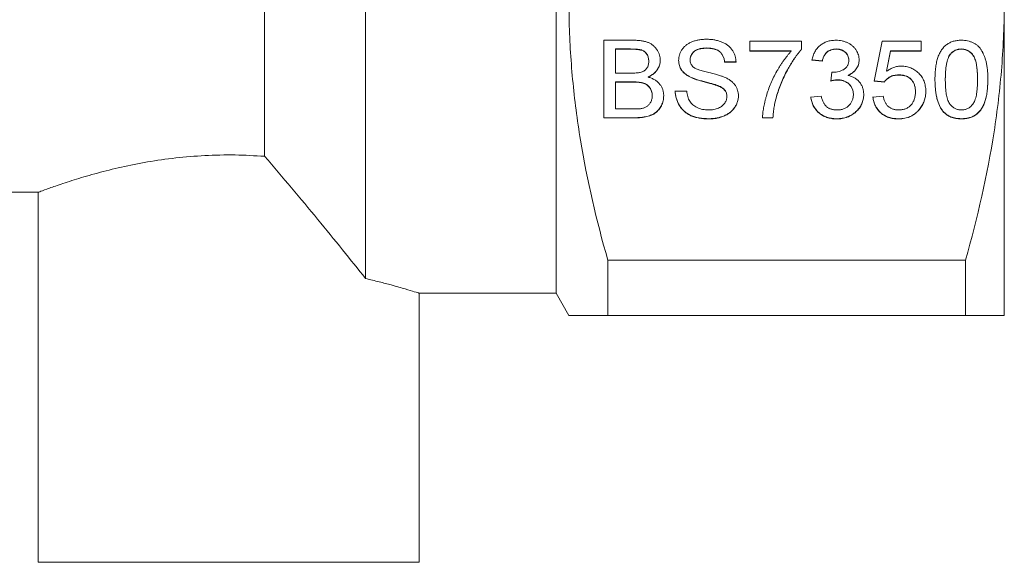
# Model space of a CAD drawing. Units: millimetres. Extents: x 168 to 239, y 60 to 271.
# Drawn here: x 195 to 239, y 94 to 118 of the extents above; entities that cross this region are included whole.
import ezdxf

# ---------------------------------------------------------------- set-up
doc = ezdxf.new("R2010")
doc.units = ezdxf.units.MM
doc.linetypes.add('PHANTOM', pattern=[12.7, 6.35, -1.27, 1.27, -1.27, 1.27, -1.27])

msp = doc.modelspace()

# ---------------------------------------------------------------- linework, layer by layer
at = {"color": 7, "linetype": 'Continuous', "lineweight": 15}
for p, q in [((205.996, 112.046), (205.996, 128.758)), ((218.996, 105.94), (218.996, 126.545)), ((210.496, 106.597), (210.496, 124.444)), ((238.996, 118.94), (238.996, 104.94)), ((221.133, 117.222), (222.467, 117.222)), ((221.133, 113.758), (221.133, 117.222)), ((225.726, 116.877), (225.726, 116.867)), ((227.646, 117.177), (229.954, 117.177)), ((227.646, 116.733), (227.646, 117.177)), ((229.954, 117.177), (229.954, 116.818)), ((233.184, 115.401), (233.543, 117.177)), ((233.543, 117.177), (235.287, 117.177)), ((235.287, 117.177), (235.287, 116.733)), ((222.315, 116.832), (221.646, 116.832)), ((221.646, 116.832), (221.646, 116.822)), ((222.315, 116.822), (221.646, 116.822)), ((221.646, 116.822), (221.646, 115.756)), ((229.492, 116.743), (227.646, 116.743)), ((229.492, 116.733), (227.646, 116.733)), ((229.492, 116.743), (229.492, 116.733)), ((231.495, 116.832), (231.495, 116.822)), ((233.924, 116.743), (233.743, 115.846)), ((233.924, 116.733), (233.743, 115.836)), ((235.287, 116.743), (233.924, 116.743)), ((233.924, 116.743), (233.924, 116.733)), ((235.287, 116.733), (233.924, 116.733)), ((236.579, 116.595), (236.579, 116.585)), ((237.077, 116.832), (237.077, 116.822)), ((223.133, 116.291), (223.133, 116.281)), ((224.979, 116.36), (224.979, 116.35)), ((227.03, 116.255), (226.518, 116.255)), ((226.518, 116.255), (226.518, 116.245)), ((227.03, 116.245), (226.518, 116.245)), ((230.877, 116.299), (230.415, 116.344)), ((230.877, 116.289), (230.415, 116.334)), ((230.877, 116.299), (230.877, 116.289)), ((232.056, 116.337), (232.056, 116.327)), ((221.646, 115.756), (222.37, 115.756)), ((223.101, 115.589), (223.101, 115.579)), ((224.998, 115.579), (224.998, 115.569)), ((231.252, 115.401), (231.3, 115.801)), ((232.027, 115.664), (232.027, 115.654)), ((233.743, 115.846), (233.743, 115.836)), ((234.283, 115.677), (234.283, 115.667)), ((222.42, 115.367), (221.646, 115.367)), ((221.646, 115.367), (221.646, 115.357)), ((222.42, 115.357), (221.646, 115.357)), ((221.646, 115.357), (221.646, 114.157)), ((226.232, 115.195), (226.232, 115.185)), ((231.562, 115.458), (231.562, 115.448)), ((233.646, 115.357), (233.184, 115.401)), ((233.646, 115.367), (233.186, 115.411)), ((233.646, 115.367), (233.646, 115.357)), ((236.364, 115.478), (236.364, 115.468)), ((237.8, 115.478), (237.8, 115.468)), ((223.287, 114.767), (223.287, 114.757)), ((224.312, 114.957), (224.825, 114.957)), ((226.62, 114.727), (226.62, 114.717)), ((228.829, 114.709), (228.829, 114.699)), ((230.364, 114.69), (230.825, 114.735)), ((232.261, 114.814), (232.261, 114.804)), ((233.133, 114.69), (233.595, 114.735)), ((235.03, 114.929), (235.03, 114.919)), ((221.646, 114.157), (222.487, 114.157)), ((235.211, 114.144), (235.211, 114.134)), ((236.26, 114.057), (236.26, 114.047)), ((222.48, 113.768), (221.133, 113.768)), ((222.48, 113.758), (221.133, 113.758)), ((225.823, 113.723), (225.823, 113.713)), ((228.671, 113.768), (228.21, 113.768)), ((228.671, 113.758), (228.21, 113.758)), ((228.671, 113.768), (228.671, 113.758)), ((231.509, 113.723), (231.509, 113.713)), ((234.276, 113.723), (234.276, 113.713)), ((237.082, 113.723), (237.082, 113.713)), ((193.996, 110.44), (195.914, 110.44)), ((195.896, 110.447), (195.896, 93.94)), ((221.305, 107.418), (237.264, 107.418)), ((221.305, 104.94), (221.305, 107.418)), ((237.264, 104.94), (237.264, 107.418)), ((212.869, 105.94), (218.996, 105.94)), ((212.896, 93.94), (212.896, 105.948)), ((218.996, 105.94), (219.573, 104.94)), ((237.264, 104.94), (221.305, 104.94)), ((195.896, 93.94), (212.896, 93.94))]:
    msp.add_line(p, q, dxfattribs=at)
at = {"color": 8, "linetype": 'PHANTOM', "lineweight": 0}
for p, q in [((222.315, 116.832), (222.315, 116.822)), ((222.42, 115.367), (222.42, 115.357)), ((222.48, 113.768), (222.48, 113.758))]:
    msp.add_line(p, q, dxfattribs=at)
at = {"color": 7, "linetype": 'Continuous', "lineweight": 15}
for points, knots in [([(220.892, 128.933), (220.442, 127.163), (220.093, 125.386), (219.644, 121.809), (219.544, 120.01), (219.599, 117.295), (219.651, 116.385), (219.823, 114.569), (219.941, 113.666), (220.384, 110.968), (220.799, 109.187), (221.305, 107.418)], [0, 0, 0, 0, 0.25, 0.25, 0.5, 0.5, 0.625, 0.625, 0.75, 0.75, 1, 1, 1, 1]), ([(238.996, 118.94), (238.996, 117.975), (238.957, 117.006), (238.803, 115.063), (238.688, 114.096), (238.24, 111.211), (237.804, 109.307), (237.264, 107.418)], [0, 0, 0, 0, 0.25, 0.25, 0.5, 0.5, 1, 1, 1, 1]), ([(222.467, 117.222), (222.5, 117.222), (222.565, 117.222), (222.659, 117.215), (222.748, 117.207), (222.833, 117.197), (222.912, 117.181), (222.986, 117.163), (223.056, 117.141), (223.141, 117.108), (223.239, 117.058), (223.343, 116.982), (223.435, 116.891), (223.509, 116.788), (223.569, 116.677), (223.614, 116.562), (223.64, 116.444), (223.644, 116.364), (223.646, 116.324)], [0, 0, 0, 0, 0.0558955, 0.1087519, 0.1595206, 0.2073916, 0.2526606, 0.2963076, 0.3375101, 0.3770497, 0.4536508, 0.5294789, 0.606137, 0.6861622, 0.7664053, 0.8447955, 0.9223192, 1, 1, 1, 1]), ([(224.466, 116.318), (224.468, 116.361), (224.472, 116.446), (224.501, 116.571), (224.549, 116.692), (224.615, 116.806), (224.698, 116.914), (224.802, 117.007), (224.923, 117.088), (225.06, 117.152), (225.209, 117.203), (225.368, 117.24), (225.535, 117.262), (225.649, 117.265), (225.707, 117.266)], [0, 0, 0, 0, 0.0799229, 0.1585529, 0.236945, 0.3169563, 0.3973105, 0.4771998, 0.5577377, 0.6418616, 0.7285619, 0.8160941, 0.906329, 1, 1, 1, 1]), ([(225.726, 116.877), (225.694, 116.876), (225.634, 116.876), (225.546, 116.868), (225.465, 116.856), (225.39, 116.84), (225.322, 116.818), (225.259, 116.793), (225.205, 116.761), (225.157, 116.726), (225.115, 116.687), (225.079, 116.646), (225.048, 116.603), (225.023, 116.558), (225.003, 116.511), (224.99, 116.462), (224.98, 116.412), (224.979, 116.377), (224.979, 116.36)], [0, 0, 0, 0, 0.087544, 0.168795, 0.244756, 0.315989, 0.383092, 0.445783, 0.506258, 0.564661, 0.621338, 0.676371, 0.729672, 0.782413, 0.836146, 0.889571, 0.94359, 1, 1, 1, 1]), ([(225.726, 116.867), (225.694, 116.866), (225.634, 116.866), (225.546, 116.858), (225.465, 116.846), (225.39, 116.83), (225.322, 116.808), (225.259, 116.783), (225.205, 116.751), (225.157, 116.716), (225.115, 116.677), (225.079, 116.636), (225.048, 116.593), (225.023, 116.548), (225.003, 116.501), (224.99, 116.452), (224.98, 116.402), (224.979, 116.367), (224.979, 116.35)], [0, 0, 0, 0, 0.087544, 0.168795, 0.244756, 0.315989, 0.383092, 0.445783, 0.506258, 0.564661, 0.621338, 0.676371, 0.729672, 0.782413, 0.836146, 0.889571, 0.94359, 1, 1, 1, 1]), ([(225.707, 117.266), (225.77, 117.265), (225.893, 117.262), (226.073, 117.239), (226.24, 117.2), (226.396, 117.147), (226.539, 117.079), (226.664, 116.995), (226.772, 116.897), (226.861, 116.784), (226.932, 116.661), (226.985, 116.53), (227.019, 116.39), (227.027, 116.294), (227.03, 116.245)], [0, 0, 0, 0, 0.095455, 0.185753, 0.272417, 0.356392, 0.437439, 0.516305, 0.593996, 0.672673, 0.752381, 0.832544, 0.914765, 1, 1, 1, 1]), ([(226.518, 116.255), (226.515, 116.28), (226.509, 116.328), (226.492, 116.398), (226.472, 116.464), (226.446, 116.524), (226.416, 116.58), (226.38, 116.631), (226.339, 116.678), (226.293, 116.72), (226.242, 116.757), (226.185, 116.789), (226.123, 116.816), (226.054, 116.838), (225.98, 116.856), (225.901, 116.868), (225.815, 116.875), (225.756, 116.876), (225.726, 116.877)], [0, 0, 0, 0, 0.071748, 0.140284, 0.205204, 0.266908, 0.325862, 0.382598, 0.438647, 0.493735, 0.548537, 0.60485, 0.662304, 0.722761, 0.786221, 0.8532, 0.924735, 1, 1, 1, 1]), ([(226.518, 116.245), (226.515, 116.27), (226.509, 116.318), (226.492, 116.388), (226.472, 116.454), (226.446, 116.514), (226.416, 116.57), (226.38, 116.621), (226.339, 116.668), (226.293, 116.71), (226.242, 116.747), (226.185, 116.779), (226.123, 116.806), (226.054, 116.828), (225.98, 116.846), (225.901, 116.858), (225.815, 116.865), (225.756, 116.866), (225.726, 116.867)], [0, 0, 0, 0, 0.071748, 0.140284, 0.205204, 0.266908, 0.325862, 0.382598, 0.438647, 0.493735, 0.548537, 0.60485, 0.662304, 0.722761, 0.786221, 0.8532, 0.924735, 1, 1, 1, 1]), ([(230.415, 116.334), (230.422, 116.368), (230.436, 116.435), (230.466, 116.532), (230.501, 116.624), (230.544, 116.709), (230.592, 116.788), (230.648, 116.861), (230.708, 116.929), (230.776, 116.99), (230.849, 117.045), (230.926, 117.093), (231.008, 117.132), (231.094, 117.165), (231.185, 117.191), (231.279, 117.208), (231.379, 117.22), (231.446, 117.221), (231.481, 117.222)], [0, 0, 0, 0, 0.074294, 0.145629, 0.213705, 0.279231, 0.342693, 0.404587, 0.465292, 0.525222, 0.584586, 0.64254, 0.7001, 0.757672, 0.815778, 0.875301, 0.936404, 1, 1, 1, 1]), ([(231.481, 117.222), (231.528, 117.22), (231.622, 117.217), (231.76, 117.195), (231.891, 117.157), (232.015, 117.105), (232.131, 117.041), (232.232, 116.964), (232.32, 116.877), (232.39, 116.779), (232.447, 116.675), (232.488, 116.567), (232.513, 116.455), (232.516, 116.379), (232.518, 116.341)], [0, 0, 0, 0, 0.087767, 0.173865, 0.258376, 0.344041, 0.428877, 0.510957, 0.592712, 0.675232, 0.757364, 0.83812, 0.918685, 1, 1, 1, 1]), ([(235.902, 115.466), (235.903, 115.516), (235.904, 115.613), (235.909, 115.755), (235.92, 115.889), (235.934, 116.017), (235.952, 116.137), (235.976, 116.251), (236.001, 116.357), (236.033, 116.457), (236.068, 116.55), (236.106, 116.637), (236.15, 116.717), (236.197, 116.792), (236.248, 116.861), (236.303, 116.924), (236.362, 116.981), (236.425, 117.032), (236.493, 117.076), (236.564, 117.115), (236.64, 117.149), (236.721, 117.175), (236.805, 117.196), (236.893, 117.211), (236.986, 117.221), (237.049, 117.221), (237.082, 117.222)], [0, 0, 0, 0, 0.064894, 0.127089, 0.186045, 0.241801, 0.295019, 0.345219, 0.392678, 0.437621, 0.480386, 0.520986, 0.559784, 0.597099, 0.632424, 0.667052, 0.700115, 0.73273, 0.76475, 0.796634, 0.828637, 0.861074, 0.894185, 0.928199, 0.963291, 1, 1, 1, 1]), ([(237.082, 117.222), (237.129, 117.221), (237.222, 117.218), (237.358, 117.197), (237.486, 117.161), (237.606, 117.113), (237.716, 117.051), (237.815, 116.977), (237.9, 116.889), (237.971, 116.789), (238.033, 116.677), (238.089, 116.555), (238.139, 116.421), (238.174, 116.302), (238.2, 116.198), (238.217, 116.113), (238.23, 116.021), (238.242, 115.923), (238.25, 115.818), (238.257, 115.707), (238.26, 115.589), (238.261, 115.508), (238.261, 115.466)], [0, 0, 0, 0, 0.053766, 0.105523, 0.155875, 0.206077, 0.255624, 0.304639, 0.354149, 0.404974, 0.458685, 0.516129, 0.577319, 0.642786, 0.677821, 0.715664, 0.756028, 0.799333, 0.845249, 0.893835, 0.945406, 1, 1, 1, 1]), ([(223.133, 116.291), (223.132, 116.319), (223.131, 116.375), (223.115, 116.455), (223.09, 116.53), (223.055, 116.599), (223.012, 116.662), (222.958, 116.714), (222.895, 116.755), (222.836, 116.78), (222.783, 116.796), (222.735, 116.805), (222.682, 116.813), (222.621, 116.82), (222.554, 116.826), (222.48, 116.83), (222.4, 116.832), (222.344, 116.832), (222.315, 116.832)], [0, 0, 0, 0, 0.082076, 0.159762, 0.23401, 0.306826, 0.376556, 0.442644, 0.506894, 0.571575, 0.606773, 0.647188, 0.692554, 0.742983, 0.799222, 0.86067, 0.927349, 1, 1, 1, 1]), ([(223.133, 116.281), (223.132, 116.309), (223.131, 116.365), (223.115, 116.445), (223.09, 116.52), (223.055, 116.589), (223.012, 116.652), (222.958, 116.704), (222.895, 116.745), (222.836, 116.77), (222.783, 116.786), (222.735, 116.795), (222.682, 116.803), (222.621, 116.81), (222.554, 116.816), (222.48, 116.82), (222.4, 116.822), (222.344, 116.822), (222.315, 116.822)], [0, 0, 0, 0, 0.082076, 0.159762, 0.23401, 0.306826, 0.376556, 0.442644, 0.506894, 0.571575, 0.606773, 0.647188, 0.692554, 0.742983, 0.799222, 0.86067, 0.927349, 1, 1, 1, 1]), ([(228.21, 113.758), (228.211, 113.792), (228.213, 113.863), (228.223, 113.972), (228.236, 114.087), (228.256, 114.206), (228.279, 114.331), (228.309, 114.46), (228.341, 114.596), (228.393, 114.783), (228.467, 115.018), (228.575, 115.298), (228.701, 115.571), (228.819, 115.794), (228.922, 115.967), (229, 116.092), (229.078, 116.212), (229.158, 116.327), (229.24, 116.436), (229.322, 116.54), (229.405, 116.639), (229.463, 116.702), (229.492, 116.733)], [0, 0, 0, 0, 0.0320817, 0.0659654, 0.1016601, 0.1390317, 0.1780534, 0.2192445, 0.2621245, 0.3068037, 0.3981147, 0.4890973, 0.5803664, 0.671837, 0.7172625, 0.7612633, 0.8040498, 0.8455685, 0.8858578, 0.9250139, 0.963064, 1, 1, 1, 1]), ([(229.954, 116.828), (229.927, 116.797), (229.871, 116.735), (229.791, 116.635), (229.711, 116.529), (229.632, 116.416), (229.552, 116.296), (229.473, 116.169), (229.394, 116.034), (229.289, 115.848), (229.166, 115.607), (229.035, 115.312), (228.921, 115.013), (228.86, 114.811), (228.829, 114.709)], [0, 0, 0, 0, 0.049211, 0.100817, 0.154872, 0.211273, 0.270368, 0.3319, 0.395915, 0.462709, 0.597894, 0.732511, 0.866341, 1, 1, 1, 1]), ([(229.954, 116.818), (229.927, 116.787), (229.871, 116.725), (229.791, 116.625), (229.711, 116.519), (229.632, 116.406), (229.552, 116.286), (229.473, 116.159), (229.394, 116.024), (229.289, 115.838), (229.166, 115.597), (229.035, 115.302), (228.921, 115.003), (228.86, 114.801), (228.829, 114.699)], [0, 0, 0, 0, 0.049211, 0.100817, 0.154872, 0.211273, 0.270368, 0.3319, 0.395915, 0.462709, 0.597894, 0.732511, 0.866341, 1, 1, 1, 1]), ([(231.495, 116.832), (231.456, 116.831), (231.379, 116.828), (231.27, 116.802), (231.171, 116.76), (231.098, 116.71), (231.046, 116.664), (231.011, 116.624), (230.98, 116.58), (230.952, 116.532), (230.927, 116.48), (230.906, 116.423), (230.889, 116.363), (230.881, 116.321), (230.877, 116.299)], [0, 0, 0, 0, 0.1226508, 0.2372326, 0.3502925, 0.4640719, 0.5228862, 0.5827666, 0.6443831, 0.7087228, 0.77621, 0.846954, 0.9213804, 1, 1, 1, 1]), ([(231.495, 116.822), (231.456, 116.821), (231.379, 116.818), (231.27, 116.792), (231.171, 116.75), (231.098, 116.7), (231.046, 116.654), (231.011, 116.614), (230.98, 116.57), (230.952, 116.522), (230.927, 116.47), (230.906, 116.413), (230.889, 116.353), (230.881, 116.311), (230.877, 116.289)], [0, 0, 0, 0, 0.1226508, 0.2372326, 0.3502925, 0.4640719, 0.5228862, 0.5827666, 0.6443831, 0.7087228, 0.77621, 0.846954, 0.9213804, 1, 1, 1, 1]), ([(232.056, 116.337), (232.054, 116.371), (232.051, 116.438), (232.02, 116.533), (231.971, 116.619), (231.913, 116.681), (231.859, 116.725), (231.816, 116.754), (231.77, 116.778), (231.72, 116.798), (231.668, 116.813), (231.613, 116.824), (231.555, 116.831), (231.515, 116.832), (231.495, 116.832)], [0, 0, 0, 0, 0.132563, 0.256671, 0.377646, 0.5009, 0.563426, 0.623956, 0.683672, 0.743594, 0.804857, 0.868093, 0.932989, 1, 1, 1, 1]), ([(232.056, 116.327), (232.054, 116.361), (232.051, 116.428), (232.02, 116.523), (231.971, 116.609), (231.913, 116.671), (231.859, 116.715), (231.816, 116.744), (231.77, 116.768), (231.72, 116.788), (231.668, 116.803), (231.613, 116.814), (231.555, 116.821), (231.515, 116.822), (231.495, 116.822)], [0, 0, 0, 0, 0.132563, 0.256671, 0.377646, 0.5009, 0.563426, 0.623956, 0.683672, 0.743594, 0.804857, 0.868093, 0.932989, 1, 1, 1, 1]), ([(236.579, 116.595), (236.561, 116.567), (236.523, 116.509), (236.481, 116.408), (236.445, 116.292), (236.415, 116.16), (236.392, 116.012), (236.376, 115.848), (236.365, 115.668), (236.364, 115.543), (236.364, 115.478)], [0, 0, 0, 0, 0.082752, 0.175474, 0.28055, 0.397492, 0.52789, 0.671614, 0.828921, 1, 1, 1, 1]), ([(236.579, 116.585), (236.561, 116.557), (236.523, 116.499), (236.481, 116.398), (236.445, 116.282), (236.415, 116.15), (236.392, 116.002), (236.376, 115.838), (236.365, 115.658), (236.364, 115.533), (236.364, 115.468)], [0, 0, 0, 0, 0.082752, 0.175474, 0.28055, 0.397492, 0.52789, 0.671614, 0.828921, 1, 1, 1, 1]), ([(237.077, 116.832), (237.052, 116.832), (237.003, 116.83), (236.932, 116.819), (236.864, 116.8), (236.799, 116.774), (236.739, 116.74), (236.681, 116.699), (236.627, 116.65), (236.595, 116.614), (236.579, 116.595)], [0, 0, 0, 0, 0.125894, 0.246798, 0.366067, 0.485212, 0.607447, 0.731373, 0.862354, 1, 1, 1, 1]), ([(237.077, 116.822), (237.052, 116.822), (237.003, 116.82), (236.932, 116.809), (236.864, 116.79), (236.799, 116.764), (236.739, 116.73), (236.681, 116.689), (236.627, 116.64), (236.595, 116.604), (236.579, 116.585)], [0, 0, 0, 0, 0.125894, 0.246798, 0.366067, 0.485212, 0.607447, 0.731373, 0.862354, 1, 1, 1, 1]), ([(237.8, 115.478), (237.799, 115.543), (237.798, 115.668), (237.788, 115.847), (237.774, 116.008), (237.751, 116.153), (237.724, 116.28), (237.69, 116.391), (237.65, 116.485), (237.602, 116.562), (237.549, 116.626), (237.493, 116.681), (237.433, 116.728), (237.369, 116.766), (237.302, 116.796), (237.23, 116.817), (237.155, 116.83), (237.103, 116.831), (237.077, 116.832)], [0, 0, 0, 0, 0.117813, 0.2257051, 0.322944, 0.4106166, 0.488858, 0.5572607, 0.6171543, 0.6689298, 0.7156451, 0.7591478, 0.8011587, 0.8411326, 0.8801813, 0.919415, 0.9589853, 1, 1, 1, 1]), ([(237.8, 115.468), (237.799, 115.533), (237.798, 115.658), (237.788, 115.837), (237.774, 115.998), (237.751, 116.143), (237.724, 116.27), (237.69, 116.381), (237.65, 116.475), (237.602, 116.552), (237.549, 116.616), (237.493, 116.671), (237.433, 116.718), (237.369, 116.756), (237.302, 116.786), (237.23, 116.807), (237.155, 116.82), (237.103, 116.821), (237.077, 116.822)], [0, 0, 0, 0, 0.117813, 0.2257051, 0.322944, 0.4106166, 0.488858, 0.5572607, 0.6171543, 0.6689298, 0.7156451, 0.7591478, 0.8011587, 0.8411326, 0.8801813, 0.919415, 0.9589853, 1, 1, 1, 1]), ([(222.792, 115.797), (222.819, 115.807), (222.872, 115.825), (222.942, 115.865), (223.001, 115.915), (223.05, 115.972), (223.088, 116.039), (223.114, 116.113), (223.13, 116.194), (223.132, 116.251), (223.133, 116.281)], [0, 0, 0, 0, 0.123634, 0.241377, 0.356796, 0.472749, 0.592683, 0.719377, 0.853709, 1, 1, 1, 1]), ([(223.646, 116.334), (223.644, 116.297), (223.64, 116.223), (223.615, 116.114), (223.572, 116.009), (223.513, 115.908), (223.437, 115.812), (223.341, 115.727), (223.229, 115.651), (223.144, 115.61), (223.101, 115.589)], [0, 0, 0, 0, 0.119702, 0.237681, 0.357124, 0.479293, 0.603112, 0.729276, 0.861116, 1, 1, 1, 1]), ([(223.646, 116.324), (223.644, 116.287), (223.64, 116.213), (223.615, 116.104), (223.572, 115.999), (223.513, 115.898), (223.437, 115.802), (223.341, 115.717), (223.229, 115.641), (223.144, 115.6), (223.101, 115.579)], [0, 0, 0, 0, 0.119702, 0.237681, 0.357124, 0.479293, 0.603112, 0.729276, 0.861116, 1, 1, 1, 1]), ([(224.998, 115.579), (224.956, 115.601), (224.873, 115.644), (224.764, 115.72), (224.671, 115.804), (224.595, 115.897), (224.537, 115.996), (224.497, 116.102), (224.47, 116.213), (224.468, 116.289), (224.466, 116.328)], [0, 0, 0, 0, 0.139092, 0.269119, 0.394215, 0.515219, 0.63453, 0.753967, 0.874628, 1, 1, 1, 1]), ([(224.998, 115.569), (224.956, 115.591), (224.873, 115.634), (224.764, 115.71), (224.671, 115.794), (224.595, 115.887), (224.537, 115.986), (224.497, 116.092), (224.47, 116.203), (224.468, 116.279), (224.466, 116.318)], [0, 0, 0, 0, 0.139092, 0.269119, 0.394215, 0.515219, 0.63453, 0.753967, 0.874628, 1, 1, 1, 1]), ([(224.979, 116.35), (224.981, 116.32), (224.983, 116.262), (225.009, 116.181), (225.047, 116.106), (225.086, 116.064), (225.106, 116.044)], [0, 0, 0, 0, 0.267994, 0.518093, 0.759955, 1, 1, 1, 1]), ([(225.106, 116.044), (225.118, 116.033), (225.145, 116.011), (225.196, 115.981), (225.258, 115.95), (225.333, 115.92), (225.421, 115.89), (225.52, 115.859), (225.633, 115.828), (225.754, 115.798), (225.878, 115.768), (225.995, 115.738), (226.102, 115.71), (226.2, 115.682), (226.289, 115.655), (226.368, 115.628), (226.438, 115.604), (226.481, 115.587), (226.501, 115.579)], [0, 0, 0, 0, 0.033952, 0.074471, 0.121738, 0.177054, 0.239702, 0.310008, 0.388383, 0.474917, 0.562475, 0.643593, 0.71828, 0.786708, 0.849413, 0.90593, 0.956112, 1, 1, 1, 1]), ([(231.37, 115.796), (231.413, 115.797), (231.498, 115.801), (231.621, 115.826), (231.738, 115.867), (231.828, 115.914), (231.895, 115.959), (231.938, 115.999), (231.975, 116.043), (232.004, 116.091), (232.028, 116.144), (232.045, 116.201), (232.054, 116.263), (232.055, 116.305), (232.056, 116.327)], [0, 0, 0, 0, 0.124145, 0.245584, 0.364983, 0.487858, 0.549485, 0.610237, 0.669512, 0.730774, 0.792991, 0.858485, 0.927203, 1, 1, 1, 1]), ([(232.518, 116.351), (232.516, 116.315), (232.513, 116.244), (232.489, 116.141), (232.45, 116.042), (232.396, 115.95), (232.327, 115.863), (232.241, 115.787), (232.141, 115.718), (232.066, 115.683), (232.027, 115.664)], [0, 0, 0, 0, 0.126436, 0.249202, 0.369678, 0.491998, 0.61417, 0.737957, 0.866111, 1, 1, 1, 1]), ([(232.518, 116.341), (232.516, 116.305), (232.513, 116.234), (232.489, 116.131), (232.45, 116.032), (232.396, 115.94), (232.327, 115.853), (232.241, 115.777), (232.141, 115.708), (232.066, 115.673), (232.027, 115.654)], [0, 0, 0, 0, 0.126436, 0.249202, 0.369678, 0.491998, 0.61417, 0.737957, 0.866111, 1, 1, 1, 1]), ([(233.743, 115.836), (233.769, 115.854), (233.82, 115.89), (233.9, 115.938), (233.982, 115.978), (234.064, 116.01), (234.148, 116.036), (234.232, 116.054), (234.318, 116.065), (234.375, 116.067), (234.404, 116.067)], [0, 0, 0, 0, 0.138692, 0.271766, 0.399386, 0.523972, 0.644039, 0.763072, 0.882127, 1, 1, 1, 1]), ([(234.404, 116.067), (234.441, 116.066), (234.515, 116.064), (234.624, 116.05), (234.728, 116.024), (234.827, 115.99), (234.922, 115.946), (235.013, 115.891), (235.098, 115.827), (235.179, 115.753), (235.252, 115.673), (235.317, 115.586), (235.371, 115.492), (235.416, 115.394), (235.45, 115.29), (235.473, 115.18), (235.49, 115.065), (235.491, 114.986), (235.492, 114.946)], [0, 0, 0, 0, 0.0594897, 0.1174722, 0.1743112, 0.2305016, 0.2874719, 0.3453954, 0.4052834, 0.4674209, 0.5305875, 0.5935714, 0.6567736, 0.7215549, 0.7873705, 0.8556231, 0.9261112, 1, 1, 1, 1]), ([(222.37, 115.756), (222.416, 115.757), (222.5, 115.758), (222.616, 115.765), (222.712, 115.776), (222.768, 115.791), (222.792, 115.797)], [0, 0, 0, 0, 0.321283, 0.592552, 0.818616, 1, 1, 1, 1]), ([(223.101, 115.579), (223.128, 115.571), (223.182, 115.555), (223.259, 115.526), (223.332, 115.494), (223.399, 115.457), (223.461, 115.415), (223.519, 115.371), (223.571, 115.321), (223.62, 115.268), (223.662, 115.212), (223.699, 115.154), (223.73, 115.092), (223.756, 115.029), (223.775, 114.962), (223.79, 114.894), (223.797, 114.823), (223.799, 114.775), (223.8, 114.75)], [0, 0, 0, 0, 0.067903, 0.133435, 0.197174, 0.259525, 0.320422, 0.381315, 0.441744, 0.50253, 0.563297, 0.623419, 0.683844, 0.7444, 0.80652, 0.86907, 0.933409, 1, 1, 1, 1]), ([(226.232, 115.195), (226.219, 115.2), (226.191, 115.211), (226.143, 115.227), (226.086, 115.246), (226.019, 115.266), (225.941, 115.287), (225.854, 115.311), (225.757, 115.336), (225.653, 115.363), (225.547, 115.391), (225.446, 115.418), (225.353, 115.446), (225.267, 115.473), (225.189, 115.5), (225.119, 115.527), (225.055, 115.552), (225.017, 115.57), (224.998, 115.579)], [0, 0, 0, 0, 0.031431, 0.070096, 0.117046, 0.171305, 0.2329, 0.302616, 0.379872, 0.465256, 0.551401, 0.632117, 0.707037, 0.776572, 0.840406, 0.898932, 0.952196, 1, 1, 1, 1]), ([(226.232, 115.185), (226.219, 115.19), (226.191, 115.201), (226.143, 115.217), (226.086, 115.236), (226.019, 115.256), (225.941, 115.277), (225.854, 115.301), (225.757, 115.326), (225.653, 115.353), (225.547, 115.381), (225.446, 115.408), (225.353, 115.436), (225.267, 115.463), (225.189, 115.49), (225.119, 115.517), (225.055, 115.542), (225.017, 115.56), (224.998, 115.569)], [0, 0, 0, 0, 0.031431, 0.070096, 0.117046, 0.171305, 0.2329, 0.302616, 0.379872, 0.465256, 0.551401, 0.632117, 0.707037, 0.776572, 0.840406, 0.898932, 0.952196, 1, 1, 1, 1]), ([(226.501, 115.579), (226.527, 115.567), (226.579, 115.545), (226.652, 115.506), (226.719, 115.466), (226.782, 115.424), (226.839, 115.378), (226.891, 115.331), (226.938, 115.282), (226.992, 115.212), (227.049, 115.12), (227.098, 115.001), (227.128, 114.874), (227.131, 114.786), (227.133, 114.741)], [0, 0, 0, 0, 0.072251, 0.14179, 0.208549, 0.273308, 0.336261, 0.397782, 0.457739, 0.517055, 0.634082, 0.752202, 0.873535, 1, 1, 1, 1]), ([(231.3, 115.801), (231.314, 115.799), (231.337, 115.797), (231.36, 115.796), (231.37, 115.796)], [0, 0, 0, 0, 0.564152, 1, 1, 1, 1]), ([(232.027, 115.654), (232.053, 115.648), (232.104, 115.635), (232.177, 115.61), (232.246, 115.58), (232.312, 115.547), (232.373, 115.506), (232.432, 115.463), (232.484, 115.413), (232.534, 115.36), (232.579, 115.302), (232.618, 115.241), (232.649, 115.176), (232.677, 115.108), (232.698, 115.036), (232.712, 114.96), (232.721, 114.881), (232.722, 114.827), (232.723, 114.8)], [0, 0, 0, 0, 0.06149, 0.121495, 0.18045, 0.239021, 0.297271, 0.355932, 0.41537, 0.475986, 0.537378, 0.59884, 0.660914, 0.724517, 0.790248, 0.857382, 0.927606, 1, 1, 1, 1]), ([(234.283, 115.677), (234.246, 115.676), (234.174, 115.674), (234.071, 115.658), (233.978, 115.632), (233.895, 115.593), (233.821, 115.545), (233.754, 115.493), (233.695, 115.433), (233.662, 115.389), (233.646, 115.367)], [0, 0, 0, 0, 0.145239, 0.279875, 0.406548, 0.528352, 0.646234, 0.763629, 0.88051, 1, 1, 1, 1]), ([(234.283, 115.667), (234.246, 115.666), (234.174, 115.664), (234.071, 115.648), (233.978, 115.622), (233.895, 115.583), (233.821, 115.535), (233.754, 115.483), (233.695, 115.423), (233.662, 115.379), (233.646, 115.357)], [0, 0, 0, 0, 0.145239, 0.279875, 0.406548, 0.528352, 0.646234, 0.763629, 0.88051, 1, 1, 1, 1]), ([(235.03, 114.929), (235.03, 114.958), (235.029, 115.013), (235.02, 115.093), (235.005, 115.168), (234.985, 115.239), (234.959, 115.306), (234.926, 115.367), (234.888, 115.425), (234.844, 115.477), (234.795, 115.525), (234.738, 115.566), (234.677, 115.6), (234.61, 115.629), (234.536, 115.65), (234.457, 115.667), (234.371, 115.675), (234.313, 115.677), (234.283, 115.677)], [0, 0, 0, 0, 0.075245, 0.146457, 0.21395, 0.278686, 0.341262, 0.401106, 0.459367, 0.517197, 0.573921, 0.629485, 0.686079, 0.743145, 0.802405, 0.865057, 0.930276, 1, 1, 1, 1]), ([(235.03, 114.919), (235.03, 114.948), (235.029, 115.003), (235.02, 115.083), (235.005, 115.158), (234.985, 115.229), (234.959, 115.296), (234.926, 115.357), (234.888, 115.415), (234.844, 115.467), (234.795, 115.515), (234.738, 115.556), (234.677, 115.59), (234.61, 115.619), (234.536, 115.64), (234.457, 115.657), (234.371, 115.665), (234.313, 115.667), (234.283, 115.667)], [0, 0, 0, 0, 0.075245, 0.146457, 0.21395, 0.278686, 0.341262, 0.401106, 0.459367, 0.517197, 0.573921, 0.629485, 0.686079, 0.743145, 0.802405, 0.865057, 0.930276, 1, 1, 1, 1]), ([(223.287, 114.767), (223.286, 114.799), (223.283, 114.86), (223.264, 114.949), (223.231, 115.031), (223.186, 115.106), (223.13, 115.173), (223.066, 115.23), (222.991, 115.275), (222.908, 115.311), (222.81, 115.337), (222.696, 115.354), (222.564, 115.365), (222.47, 115.366), (222.42, 115.367)], [0, 0, 0, 0, 0.08578, 0.167161, 0.245222, 0.321822, 0.396631, 0.468315, 0.538728, 0.609689, 0.687554, 0.777832, 0.881584, 1, 1, 1, 1]), ([(223.287, 114.757), (223.286, 114.789), (223.283, 114.85), (223.264, 114.939), (223.231, 115.021), (223.186, 115.096), (223.13, 115.163), (223.066, 115.22), (222.991, 115.265), (222.908, 115.301), (222.81, 115.327), (222.696, 115.344), (222.564, 115.355), (222.47, 115.356), (222.42, 115.357)], [0, 0, 0, 0, 0.08578, 0.167161, 0.245222, 0.321822, 0.396631, 0.468315, 0.538728, 0.609689, 0.687554, 0.777832, 0.881584, 1, 1, 1, 1]), ([(226.62, 114.727), (226.619, 114.753), (226.617, 114.802), (226.599, 114.872), (226.57, 114.938), (226.53, 114.999), (226.475, 115.056), (226.407, 115.108), (226.325, 115.155), (226.264, 115.182), (226.232, 115.195)], [0, 0, 0, 0, 0.122439, 0.239381, 0.352201, 0.465722, 0.583052, 0.71045, 0.848197, 1, 1, 1, 1]), ([(226.62, 114.717), (226.619, 114.743), (226.617, 114.792), (226.599, 114.862), (226.57, 114.928), (226.53, 114.989), (226.475, 115.046), (226.407, 115.098), (226.325, 115.145), (226.264, 115.172), (226.232, 115.185)], [0, 0, 0, 0, 0.122439, 0.239381, 0.352201, 0.465722, 0.583052, 0.71045, 0.848197, 1, 1, 1, 1]), ([(231.562, 115.458), (231.54, 115.458), (231.493, 115.456), (231.419, 115.446), (231.337, 115.432), (231.281, 115.418), (231.252, 115.411)], [0, 0, 0, 0, 0.2082988, 0.4440412, 0.7082647, 1, 1, 1, 1]), ([(231.562, 115.448), (231.54, 115.448), (231.493, 115.446), (231.419, 115.436), (231.337, 115.422), (231.281, 115.408), (231.252, 115.401)], [0, 0, 0, 0, 0.2082988, 0.4440412, 0.7082647, 1, 1, 1, 1]), ([(232.261, 114.814), (232.261, 114.836), (232.259, 114.881), (232.251, 114.947), (232.234, 115.01), (232.213, 115.069), (232.186, 115.126), (232.151, 115.179), (232.11, 115.229), (232.064, 115.276), (232.013, 115.319), (231.959, 115.356), (231.901, 115.388), (231.84, 115.414), (231.775, 115.433), (231.707, 115.448), (231.635, 115.457), (231.587, 115.458), (231.562, 115.458)], [0, 0, 0, 0, 0.069401, 0.135692, 0.200271, 0.26274, 0.324272, 0.386047, 0.447447, 0.51005, 0.572465, 0.632303, 0.691775, 0.750983, 0.811246, 0.871894, 0.934798, 1, 1, 1, 1]), ([(232.261, 114.804), (232.261, 114.826), (232.259, 114.871), (232.251, 114.937), (232.234, 115), (232.213, 115.059), (232.186, 115.116), (232.151, 115.169), (232.11, 115.219), (232.064, 115.266), (232.013, 115.309), (231.959, 115.346), (231.901, 115.378), (231.84, 115.404), (231.775, 115.423), (231.707, 115.438), (231.635, 115.447), (231.587, 115.448), (231.562, 115.448)], [0, 0, 0, 0, 0.069401, 0.135692, 0.200271, 0.26274, 0.324272, 0.386047, 0.447447, 0.51005, 0.572465, 0.632303, 0.691775, 0.750983, 0.811246, 0.871894, 0.934798, 1, 1, 1, 1]), ([(236.26, 114.057), (236.231, 114.097), (236.171, 114.179), (236.099, 114.318), (236.039, 114.472), (235.988, 114.641), (235.95, 114.827), (235.922, 115.03), (235.905, 115.248), (235.903, 115.398), (235.902, 115.476)], [0, 0, 0, 0, 0.0957614, 0.198442, 0.3081184, 0.4268631, 0.5552395, 0.6928806, 0.8411696, 1, 1, 1, 1]), ([(236.26, 114.047), (236.231, 114.087), (236.171, 114.169), (236.099, 114.308), (236.039, 114.462), (235.988, 114.631), (235.95, 114.817), (235.922, 115.02), (235.905, 115.238), (235.903, 115.388), (235.902, 115.466)], [0, 0, 0, 0, 0.0957614, 0.198442, 0.3081184, 0.4268631, 0.5552395, 0.6928806, 0.8411696, 1, 1, 1, 1]), ([(236.364, 115.468), (236.364, 115.401), (236.365, 115.273), (236.375, 115.091), (236.39, 114.927), (236.413, 114.781), (236.442, 114.652), (236.476, 114.542), (236.518, 114.449), (236.567, 114.373), (236.622, 114.312), (236.678, 114.259), (236.738, 114.214), (236.801, 114.177), (236.867, 114.148), (236.936, 114.128), (237.008, 114.116), (237.057, 114.114), (237.082, 114.113)], [0, 0, 0, 0, 0.120606, 0.230847, 0.330021, 0.419204, 0.497711, 0.566388, 0.626338, 0.677341, 0.723321, 0.766586, 0.807554, 0.847041, 0.88543, 0.923036, 0.960977, 1, 1, 1, 1]), ([(238.261, 115.476), (238.261, 115.427), (238.259, 115.331), (238.254, 115.19), (238.244, 115.056), (238.229, 114.929), (238.211, 114.809), (238.189, 114.696), (238.163, 114.59), (238.132, 114.49), (238.098, 114.397), (238.058, 114.311), (238.016, 114.229), (237.97, 114.155), (237.918, 114.086), (237.863, 114.023), (237.804, 113.965), (237.741, 113.914), (237.673, 113.869), (237.601, 113.83), (237.525, 113.797), (237.445, 113.77), (237.36, 113.749), (237.271, 113.734), (237.178, 113.725), (237.114, 113.724), (237.082, 113.723)], [0, 0, 0, 0, 0.064643, 0.126282, 0.18468, 0.240481, 0.293442, 0.34363, 0.391127, 0.436028, 0.478445, 0.519188, 0.558166, 0.595099, 0.630873, 0.665528, 0.698844, 0.731485, 0.763717, 0.795626, 0.82779, 0.860362, 0.8935, 0.92784, 0.963261, 1, 1, 1, 1]), ([(237.082, 114.113), (237.107, 114.114), (237.156, 114.116), (237.228, 114.127), (237.297, 114.149), (237.362, 114.177), (237.425, 114.214), (237.485, 114.259), (237.541, 114.312), (237.596, 114.374), (237.646, 114.45), (237.686, 114.543), (237.722, 114.653), (237.75, 114.782), (237.773, 114.928), (237.788, 115.092), (237.798, 115.274), (237.799, 115.401), (237.8, 115.468)], [0, 0, 0, 0, 0.039037, 0.076992, 0.11475, 0.153153, 0.192073, 0.233055, 0.276621, 0.322699, 0.374291, 0.43372, 0.502939, 0.581475, 0.670275, 0.769487, 0.879349, 1, 1, 1, 1]), ([(238.261, 115.466), (238.261, 115.417), (238.259, 115.321), (238.254, 115.18), (238.244, 115.046), (238.229, 114.919), (238.211, 114.799), (238.189, 114.686), (238.163, 114.58), (238.132, 114.48), (238.098, 114.387), (238.058, 114.301), (238.016, 114.219), (237.97, 114.145), (237.918, 114.076), (237.863, 114.013), (237.804, 113.955), (237.741, 113.904), (237.673, 113.859), (237.601, 113.82), (237.525, 113.787), (237.445, 113.76), (237.36, 113.739), (237.271, 113.724), (237.178, 113.715), (237.114, 113.714), (237.082, 113.713)], [0, 0, 0, 0, 0.064643, 0.126282, 0.18468, 0.240481, 0.293442, 0.34363, 0.391127, 0.436028, 0.478445, 0.519188, 0.558166, 0.595099, 0.630873, 0.665528, 0.698844, 0.731485, 0.763717, 0.795626, 0.82779, 0.860362, 0.8935, 0.92784, 0.963261, 1, 1, 1, 1]), ([(223.8, 114.76), (223.799, 114.721), (223.796, 114.643), (223.775, 114.528), (223.743, 114.418), (223.697, 114.313), (223.643, 114.217), (223.581, 114.131), (223.513, 114.056), (223.437, 113.993), (223.354, 113.939), (223.261, 113.894), (223.159, 113.854), (223.047, 113.823), (222.923, 113.797), (222.787, 113.781), (222.638, 113.769), (222.534, 113.768), (222.48, 113.768)], [0, 0, 0, 0, 0.068344, 0.135361, 0.200911, 0.266102, 0.32878, 0.387055, 0.441932, 0.493335, 0.544416, 0.597464, 0.653366, 0.712162, 0.775282, 0.843887, 0.918856, 1, 1, 1, 1]), ([(223.8, 114.75), (223.799, 114.711), (223.796, 114.633), (223.775, 114.518), (223.743, 114.408), (223.697, 114.303), (223.643, 114.207), (223.581, 114.121), (223.513, 114.046), (223.437, 113.983), (223.354, 113.929), (223.261, 113.884), (223.159, 113.844), (223.047, 113.813), (222.923, 113.787), (222.787, 113.771), (222.638, 113.759), (222.534, 113.758), (222.48, 113.758)], [0, 0, 0, 0, 0.068344, 0.135361, 0.200911, 0.266102, 0.32878, 0.387055, 0.441932, 0.493335, 0.544416, 0.597464, 0.653366, 0.712162, 0.775282, 0.843887, 0.918856, 1, 1, 1, 1]), ([(222.792, 114.174), (222.816, 114.179), (222.864, 114.189), (222.932, 114.211), (222.994, 114.236), (223.05, 114.268), (223.101, 114.305), (223.145, 114.351), (223.187, 114.404), (223.221, 114.464), (223.251, 114.529), (223.272, 114.601), (223.285, 114.678), (223.286, 114.73), (223.287, 114.757)], [0, 0, 0, 0, 0.083281, 0.161709, 0.236537, 0.307961, 0.379406, 0.454557, 0.534, 0.618616, 0.708734, 0.800934, 0.898299, 1, 1, 1, 1]), ([(225.823, 113.723), (225.784, 113.724), (225.707, 113.724), (225.593, 113.732), (225.485, 113.742), (225.382, 113.758), (225.284, 113.779), (225.19, 113.804), (225.101, 113.833), (225.017, 113.867), (224.937, 113.906), (224.862, 113.949), (224.792, 113.998), (224.727, 114.05), (224.665, 114.108), (224.607, 114.169), (224.554, 114.235), (224.506, 114.306), (224.463, 114.38), (224.424, 114.457), (224.392, 114.536), (224.365, 114.618), (224.343, 114.702), (224.328, 114.788), (224.316, 114.876), (224.314, 114.937), (224.312, 114.967)], [0, 0, 0, 0, 0.050039, 0.098146, 0.144411, 0.188671, 0.231759, 0.273419, 0.313492, 0.352926, 0.391635, 0.429674, 0.467464, 0.505514, 0.543796, 0.582756, 0.622124, 0.662398, 0.703188, 0.744033, 0.785149, 0.826942, 0.868802, 0.911548, 0.95537, 1, 1, 1, 1]), ([(225.823, 113.713), (225.784, 113.714), (225.707, 113.714), (225.593, 113.722), (225.485, 113.732), (225.382, 113.748), (225.284, 113.769), (225.19, 113.794), (225.101, 113.823), (225.017, 113.857), (224.937, 113.896), (224.862, 113.939), (224.792, 113.988), (224.727, 114.04), (224.665, 114.098), (224.607, 114.159), (224.554, 114.225), (224.506, 114.296), (224.463, 114.37), (224.424, 114.447), (224.392, 114.526), (224.365, 114.608), (224.343, 114.692), (224.328, 114.778), (224.316, 114.866), (224.314, 114.927), (224.312, 114.957)], [0, 0, 0, 0, 0.050039, 0.098146, 0.144411, 0.188671, 0.231759, 0.273419, 0.313492, 0.352926, 0.391635, 0.429674, 0.467464, 0.505514, 0.543796, 0.582756, 0.622124, 0.662398, 0.703188, 0.744033, 0.785149, 0.826942, 0.868802, 0.911548, 0.95537, 1, 1, 1, 1]), ([(224.825, 114.957), (224.831, 114.913), (224.843, 114.829), (224.871, 114.709), (224.91, 114.602), (224.958, 114.506), (225.021, 114.421), (225.097, 114.344), (225.189, 114.278), (225.293, 114.219), (225.41, 114.172), (225.534, 114.138), (225.665, 114.117), (225.755, 114.114), (225.8, 114.113)], [0, 0, 0, 0, 0.0990709, 0.1898803, 0.273861, 0.3511067, 0.4249201, 0.500057, 0.5771084, 0.6582583, 0.7414831, 0.8254638, 0.9109867, 1, 1, 1, 1]), ([(225.8, 114.113), (225.841, 114.114), (225.92, 114.115), (226.035, 114.132), (226.143, 114.156), (226.242, 114.193), (226.332, 114.237), (226.41, 114.291), (226.475, 114.352), (226.528, 114.42), (226.569, 114.492), (226.599, 114.566), (226.617, 114.641), (226.619, 114.692), (226.62, 114.717)], [0, 0, 0, 0, 0.100456, 0.19671, 0.288277, 0.377635, 0.463693, 0.545063, 0.624059, 0.702578, 0.779556, 0.854167, 0.927414, 1, 1, 1, 1]), ([(227.133, 114.751), (227.131, 114.706), (227.127, 114.616), (227.096, 114.484), (227.044, 114.356), (226.974, 114.233), (226.885, 114.118), (226.776, 114.016), (226.649, 113.929), (226.506, 113.855), (226.35, 113.796), (226.182, 113.755), (226.006, 113.728), (225.885, 113.725), (225.823, 113.723)], [0, 0, 0, 0, 0.079218, 0.156885, 0.235851, 0.315976, 0.396811, 0.47684, 0.55844, 0.642624, 0.72885, 0.81621, 0.906239, 1, 1, 1, 1]), ([(227.133, 114.741), (227.131, 114.696), (227.127, 114.606), (227.096, 114.474), (227.044, 114.346), (226.974, 114.223), (226.885, 114.108), (226.776, 114.006), (226.649, 113.919), (226.506, 113.845), (226.35, 113.786), (226.182, 113.745), (226.006, 113.718), (225.885, 113.715), (225.823, 113.713)], [0, 0, 0, 0, 0.079218, 0.156885, 0.235851, 0.315976, 0.396811, 0.47684, 0.55844, 0.642624, 0.72885, 0.81621, 0.906239, 1, 1, 1, 1]), ([(228.829, 114.709), (228.81, 114.636), (228.77, 114.487), (228.726, 114.256), (228.691, 114.016), (228.678, 113.851), (228.671, 113.768)], [0, 0, 0, 0, 0.236432, 0.481643, 0.736295, 1, 1, 1, 1]), ([(228.829, 114.699), (228.81, 114.626), (228.77, 114.477), (228.726, 114.246), (228.691, 114.006), (228.678, 113.841), (228.671, 113.758)], [0, 0, 0, 0, 0.236432, 0.481643, 0.736295, 1, 1, 1, 1]), ([(231.509, 113.723), (231.47, 113.724), (231.394, 113.725), (231.283, 113.74), (231.176, 113.76), (231.074, 113.79), (230.978, 113.828), (230.887, 113.876), (230.8, 113.931), (230.72, 113.994), (230.646, 114.065), (230.58, 114.141), (230.522, 114.222), (230.473, 114.308), (230.433, 114.399), (230.401, 114.495), (230.377, 114.596), (230.368, 114.665), (230.364, 114.7)], [0, 0, 0, 0, 0.065368, 0.128114, 0.189526, 0.249495, 0.308544, 0.368334, 0.428243, 0.489781, 0.551653, 0.613091, 0.674588, 0.73643, 0.799588, 0.864306, 0.931002, 1, 1, 1, 1]), ([(231.509, 113.713), (231.47, 113.714), (231.394, 113.715), (231.283, 113.73), (231.176, 113.75), (231.074, 113.78), (230.978, 113.818), (230.887, 113.866), (230.8, 113.921), (230.72, 113.984), (230.646, 114.055), (230.58, 114.131), (230.522, 114.212), (230.473, 114.298), (230.433, 114.389), (230.401, 114.485), (230.377, 114.586), (230.368, 114.655), (230.364, 114.69)], [0, 0, 0, 0, 0.065368, 0.128114, 0.189526, 0.249495, 0.308544, 0.368334, 0.428243, 0.489781, 0.551653, 0.613091, 0.674588, 0.73643, 0.799588, 0.864306, 0.931002, 1, 1, 1, 1]), ([(230.825, 114.735), (230.832, 114.708), (230.844, 114.657), (230.867, 114.583), (230.893, 114.514), (230.923, 114.452), (230.954, 114.395), (230.99, 114.344), (231.027, 114.298), (231.068, 114.259), (231.113, 114.224), (231.161, 114.194), (231.213, 114.169), (231.269, 114.149), (231.328, 114.133), (231.39, 114.121), (231.456, 114.114), (231.502, 114.113), (231.525, 114.113)], [0, 0, 0, 0, 0.0851013, 0.164569, 0.2400305, 0.3094539, 0.3754286, 0.4370638, 0.495067, 0.5503751, 0.6036413, 0.6570202, 0.7101191, 0.7642423, 0.8195882, 0.8773158, 0.937051, 1, 1, 1, 1]), ([(232.723, 114.81), (232.722, 114.773), (232.72, 114.7), (232.703, 114.592), (232.677, 114.489), (232.639, 114.39), (232.59, 114.295), (232.53, 114.205), (232.46, 114.119), (232.38, 114.038), (232.292, 113.964), (232.196, 113.9), (232.096, 113.845), (231.989, 113.801), (231.877, 113.766), (231.759, 113.741), (231.636, 113.726), (231.552, 113.724), (231.509, 113.723)], [0, 0, 0, 0, 0.0662352, 0.1300624, 0.1923858, 0.2538632, 0.3151258, 0.3766073, 0.4385296, 0.502057, 0.5654247, 0.6269226, 0.6874809, 0.7477749, 0.8084891, 0.870294, 0.9341754, 1, 1, 1, 1]), ([(232.723, 114.8), (232.722, 114.763), (232.72, 114.69), (232.703, 114.582), (232.677, 114.479), (232.639, 114.38), (232.59, 114.285), (232.53, 114.195), (232.46, 114.109), (232.38, 114.028), (232.292, 113.954), (232.196, 113.89), (232.096, 113.835), (231.989, 113.791), (231.877, 113.756), (231.759, 113.731), (231.636, 113.716), (231.552, 113.714), (231.509, 113.713)], [0, 0, 0, 0, 0.0662352, 0.1300624, 0.1923858, 0.2538632, 0.3151258, 0.3766073, 0.4385296, 0.502057, 0.5654247, 0.6269226, 0.6874809, 0.7477749, 0.8084891, 0.870294, 0.9341754, 1, 1, 1, 1]), ([(231.525, 114.113), (231.552, 114.113), (231.606, 114.114), (231.683, 114.125), (231.757, 114.139), (231.827, 114.162), (231.892, 114.19), (231.953, 114.224), (232.01, 114.264), (232.062, 114.311), (232.109, 114.362), (232.149, 114.417), (232.184, 114.474), (232.213, 114.534), (232.234, 114.597), (232.249, 114.663), (232.26, 114.732), (232.261, 114.779), (232.261, 114.804)], [0, 0, 0, 0, 0.067154, 0.131627, 0.193218, 0.2542, 0.313631, 0.372567, 0.432879, 0.49429, 0.556551, 0.617502, 0.678414, 0.739747, 0.802192, 0.865927, 0.931532, 1, 1, 1, 1]), ([(234.276, 113.723), (234.237, 113.724), (234.159, 113.726), (234.046, 113.738), (233.938, 113.759), (233.836, 113.788), (233.738, 113.826), (233.647, 113.873), (233.562, 113.927), (233.483, 113.99), (233.409, 114.059), (233.346, 114.135), (233.289, 114.216), (233.241, 114.302), (233.201, 114.394), (233.17, 114.491), (233.146, 114.594), (233.137, 114.665), (233.133, 114.7)], [0, 0, 0, 0, 0.06652, 0.130356, 0.192024, 0.252097, 0.311193, 0.370577, 0.42968, 0.489766, 0.550486, 0.611207, 0.672052, 0.733915, 0.797306, 0.86214, 0.92987, 1, 1, 1, 1]), ([(234.276, 113.713), (234.237, 113.714), (234.159, 113.716), (234.046, 113.728), (233.938, 113.749), (233.836, 113.778), (233.738, 113.816), (233.647, 113.863), (233.562, 113.917), (233.483, 113.98), (233.409, 114.049), (233.346, 114.125), (233.289, 114.206), (233.241, 114.292), (233.201, 114.384), (233.17, 114.481), (233.146, 114.584), (233.137, 114.655), (233.133, 114.69)], [0, 0, 0, 0, 0.06652, 0.130356, 0.192024, 0.252097, 0.311193, 0.370577, 0.42968, 0.489766, 0.550486, 0.611207, 0.672052, 0.733915, 0.797306, 0.86214, 0.92987, 1, 1, 1, 1]), ([(233.595, 114.735), (233.599, 114.71), (233.608, 114.661), (233.626, 114.591), (233.649, 114.525), (233.675, 114.464), (233.705, 114.408), (233.738, 114.357), (233.776, 114.311), (233.817, 114.269), (233.862, 114.232), (233.911, 114.201), (233.964, 114.173), (234.02, 114.151), (234.08, 114.135), (234.142, 114.122), (234.209, 114.115), (234.255, 114.114), (234.279, 114.113)], [0, 0, 0, 0, 0.079724, 0.15515, 0.226567, 0.295001, 0.359181, 0.421138, 0.480135, 0.537474, 0.593617, 0.648812, 0.704007, 0.76005, 0.816696, 0.874984, 0.935857, 1, 1, 1, 1]), ([(234.279, 114.113), (234.307, 114.114), (234.363, 114.115), (234.445, 114.126), (234.522, 114.143), (234.594, 114.167), (234.661, 114.198), (234.723, 114.237), (234.781, 114.281), (234.832, 114.333), (234.879, 114.391), (234.92, 114.453), (234.954, 114.52), (234.982, 114.591), (235.004, 114.667), (235.019, 114.747), (235.029, 114.832), (235.03, 114.89), (235.03, 114.919)], [0, 0, 0, 0, 0.063615, 0.124255, 0.18317, 0.239966, 0.295756, 0.351953, 0.408721, 0.467662, 0.527797, 0.588716, 0.651187, 0.71523, 0.78192, 0.851142, 0.923946, 1, 1, 1, 1]), ([(235.492, 114.956), (235.491, 114.917), (235.49, 114.841), (235.476, 114.73), (235.455, 114.622), (235.423, 114.518), (235.384, 114.418), (235.336, 114.322), (235.278, 114.23), (235.233, 114.173), (235.211, 114.144)], [0, 0, 0, 0, 0.133753, 0.264139, 0.390852, 0.514895, 0.636638, 0.75783, 0.878926, 1, 1, 1, 1]), ([(235.492, 114.946), (235.491, 114.907), (235.49, 114.831), (235.476, 114.72), (235.455, 114.612), (235.423, 114.508), (235.384, 114.408), (235.336, 114.312), (235.278, 114.22), (235.233, 114.163), (235.211, 114.134)], [0, 0, 0, 0, 0.133753, 0.264139, 0.390852, 0.514895, 0.636638, 0.75783, 0.878926, 1, 1, 1, 1]), ([(222.487, 114.157), (222.521, 114.158), (222.582, 114.159), (222.666, 114.161), (222.734, 114.166), (222.774, 114.172), (222.792, 114.174)], [0, 0, 0, 0, 0.327926, 0.603548, 0.827494, 1, 1, 1, 1]), ([(235.211, 114.144), (235.182, 114.11), (235.125, 114.045), (235.027, 113.959), (234.921, 113.886), (234.807, 113.827), (234.686, 113.78), (234.556, 113.748), (234.419, 113.726), (234.325, 113.724), (234.276, 113.723)], [0, 0, 0, 0, 0.132016, 0.257964, 0.38006, 0.50024, 0.620828, 0.742556, 0.868443, 1, 1, 1, 1]), ([(235.211, 114.134), (235.182, 114.1), (235.125, 114.035), (235.027, 113.949), (234.921, 113.876), (234.807, 113.817), (234.686, 113.77), (234.556, 113.738), (234.419, 113.716), (234.325, 113.714), (234.276, 113.713)], [0, 0, 0, 0, 0.132016, 0.257964, 0.38006, 0.50024, 0.620828, 0.742556, 0.868443, 1, 1, 1, 1]), ([(237.082, 113.723), (237.039, 113.725), (236.956, 113.727), (236.835, 113.742), (236.721, 113.769), (236.614, 113.804), (236.514, 113.852), (236.422, 113.911), (236.335, 113.978), (236.285, 114.03), (236.26, 114.057)], [0, 0, 0, 0, 0.135449, 0.264436, 0.38868, 0.510178, 0.629755, 0.75042, 0.873296, 1, 1, 1, 1]), ([(237.082, 113.713), (237.039, 113.715), (236.956, 113.717), (236.835, 113.732), (236.721, 113.759), (236.614, 113.794), (236.514, 113.842), (236.422, 113.901), (236.335, 113.968), (236.285, 114.02), (236.26, 114.047)], [0, 0, 0, 0, 0.135449, 0.264436, 0.38868, 0.510178, 0.629755, 0.75042, 0.873296, 1, 1, 1, 1]), ([(205.996, 112.046), (205.559, 112.072), (204.672, 112.124), (203.328, 112.093), (202.006, 111.984), (200.753, 111.803), (199.578, 111.567), (198.506, 111.298), (197.561, 111.02), (196.794, 110.767), (196.243, 110.57), (195.935, 110.455), (195.92, 110.449), (195.914, 110.447)], [0, 0, 0, 0, 0.087814, 0.17822, 0.266031, 0.356289, 0.446247, 0.5385, 0.634345, 0.732934, 0.828963, 0.928116, 1, 1, 1, 1]), ([(210.496, 106.597), (210.166, 107.011), (209.823, 107.44), (209.11, 108.323), (208.739, 108.779), (207.6, 110.165), (206.814, 111.103), (205.996, 112.046)], [0, 0, 0, 0, 0.25, 0.25, 0.5, 0.5, 1, 1, 1, 1]), ([(212.869, 105.948), (212.876, 105.946), (212.9, 105.939), (212.704, 106), (212.294, 106.125), (211.736, 106.284), (211.125, 106.447), (210.706, 106.547), (210.496, 106.597)], [0, 0, 0, 0, 0.082177, 0.297025, 0.502251, 0.713093, 0.855691, 1, 1, 1, 1]), ([(221.305, 104.94), (220.972, 104.94), (220.304, 104.94), (219.762, 104.94), (219.529, 104.94), (219.584, 104.94), (219.59, 104.94)], [0, 0, 0, 0, 0.330903, 0.663598, 0.966427, 1, 1, 1, 1]), ([(238.996, 104.94), (238.996, 104.94), (238.957, 104.94), (238.842, 104.94), (238.794, 104.94), (238.679, 104.94), (238.612, 104.94), (238.237, 104.94), (237.8, 104.94), (237.264, 104.94)], [0, 0, 0, 0, 0.25, 0.25, 0.375, 0.375, 0.5, 0.5, 1, 1, 1, 1])]:
    msp.add_open_spline(points, degree=3, knots=knots, dxfattribs=at)

doc.saveas('drawing.dxf')
